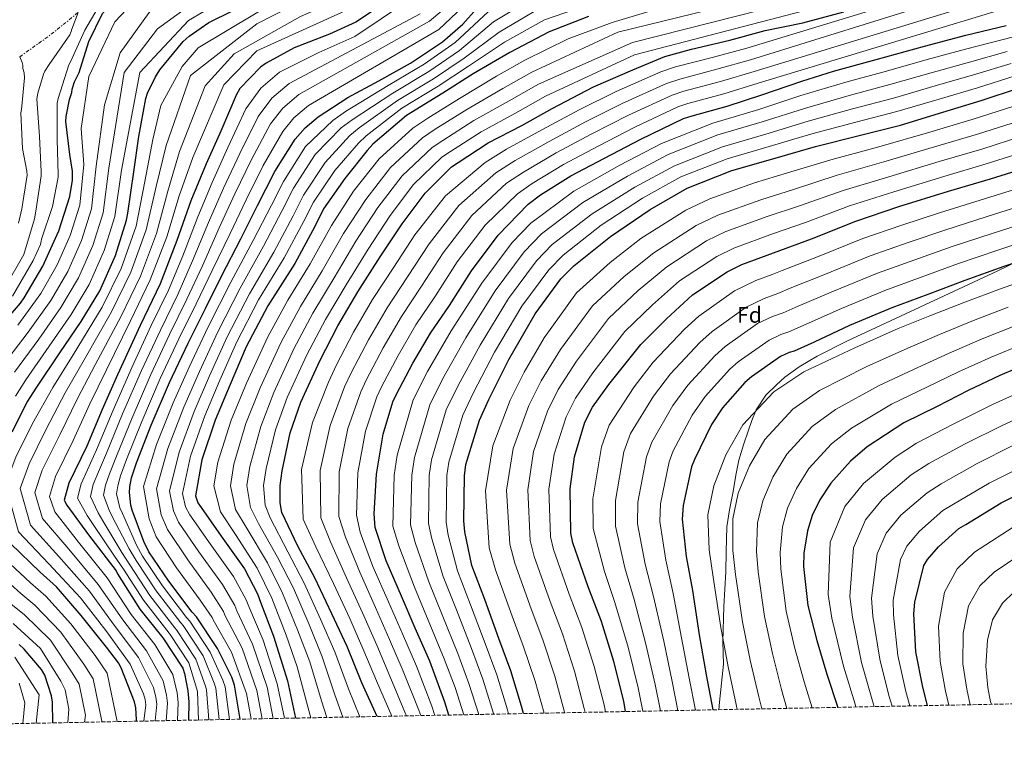
# Model space of a CAD drawing. Units: metres. Extents: x 634376 to 637825, y 4748252 to 4750633.
# Drawn here: x 635754 to 636197, y 4748265 to 4748596 of the extents above; entities that cross this region are included whole.
import ezdxf
from ezdxf.enums import TextEntityAlignment as Align

# ---------------------------------------------------------------- set-up
doc = ezdxf.new("R2010")
doc.units = ezdxf.units.M
doc.header["$MEASUREMENT"] = 0
doc.linetypes.add('DGN Style 3', pattern=[2.435890702152634, 1.739921930109024, -0.6959687720436097])
doc.linetypes.add('DGN Style 7', pattern=[3.4798438602180486, 1.565929737098122, -0.6959687720436097, 0.5219765790327072, -0.6959687720436097])
for name, color, linetype, lineweight in [('Curva de nivel directora', 30, 'Continuous', 30), ('Curva de nivel intermedia', 30, 'Continuous', 0), ('Escarpado', 30, 'DGN Style 7', 0), ('Etiqueta de zona arbolada', 92, 'Continuous', 0), ('Límite de Concejo', 7, 'Continuous', 0), ('Zona arbolada', 92, 'DGN Style 3', 0)]:
    doc.layers.add(name, color=color, linetype=linetype, lineweight=lineweight)
doc.styles.add('Style-Arial', font='arial.ttf')

msp = doc.modelspace()

# ---------------------------------------------------------------- linework, layer by layer
at = {"layer": 'Curva de nivel directora', "color": 30, "linetype": 'Continuous', "lineweight": 30, "flags": 128}
for points, elevation in [([(635742.6199999999, 4748455.220000001), (635753.9500000001, 4748468.000000001), (635755.4700000001, 4748470.520000001), (635763.9799999993, 4748484.730000001), (635771.1799999988, 4748500.560000001), (635776.0499999992, 4748516.030000002), (635777.2899999998, 4748523.36), (635777.2599999985, 4748527.420000001), (635776.1699999999, 4748534.92), (635774.3499999982, 4748549.84), (635774.4499999988, 4748552.100000001), (635775.9100000006, 4748559.810000001), (635776.959999999, 4748562.920000001), (635777.2199999982, 4748564.430000002), (635778.2599999999, 4748567.699999999), (635780.2600000004, 4748571.960000002), (635784.7199999995, 4748585.84), (635790.8700000007, 4748598.490000002), (635792.1799999983, 4748600.02), (635793.2899999992, 4748600.960000001), (635806.1399999993, 4748610.310000001), (635808.3399999987, 4748612.4), (635811.7699999998, 4748616.779999999), (635813.0799999996, 4748620.36)], 950.0000000000002), ([(635852.7400000005, 4748280.789999999), (635850.1999999991, 4748296.070000002), (635848.980000001, 4748299.650000002), (635842.5599999992, 4748312.58), (635833.0899999988, 4748326.850000001), (635831.2299999992, 4748328.91), (635820.7199999993, 4748342.940000001), (635811.649999999, 4748356.170000001), (635809.3499999989, 4748360.779999999), (635804.0999999985, 4748374.939999999), (635803.6000000001, 4748377.109999999), (635802.9999999988, 4748382.810000001), (635803.1599999998, 4748385.449999999), (635803.8799999994, 4748389.380000001), (635806.1199999992, 4748396.2), (635812.7599999999, 4748413.150000002), (635820.9200000005, 4748432.390000001), (635829.3400000005, 4748449.99), (635837.139999999, 4748465.680000002), (635844.5899999988, 4748480.470000002), (635853.04, 4748497.01), (635860.6299999985, 4748512.020000001), (635868.4499999994, 4748527.27), (635877.4799999995, 4748541.869999999), (635882.0100000004, 4748546.95), (635887.8300000007, 4748551.99), (635901.2199999995, 4748560.609999999), (635915.2499999995, 4748568.190000001), (635929.4199999984, 4748576.07), (635943.8399999999, 4748585.690000001), (635953.0399999998, 4748593.680000001), (635965.329999999, 4748607.53)], 875.0000000000002), ([(635750.0899999999, 4748410.119999999), (635756.82, 4748423.53), (635761.3099999982, 4748430.190000001), (635771.5299999998, 4748445.650000001), (635781.2399999994, 4748459.82), (635789.6199999991, 4748473.570000002), (635796.6599999998, 4748489.550000001), (635801.6699999989, 4748505.480000001), (635802.1899999997, 4748508.570000002), (635804.9500000002, 4748527.15), (635807.1799999987, 4748543.01), (635810.3499999981, 4748560.170000001), (635811.1199999992, 4748562.520000001), (635814.6199999995, 4748569.980000001), (635816.5700000008, 4748573.039999999), (635827.1499999999, 4748585.800000002), (635829.8700000001, 4748588.27), (635838.67, 4748594.369999999), (635841.0499999983, 4748595.560000001), (635858.2799999993, 4748604.050000003)], 925.0000000000002), ([(635912.3399999995, 4748599.480000001), (635904.8000000003, 4748594.480000001), (635893.0499999998, 4748589.140000002), (635877.0999999995, 4748582.940000001), (635864.4899999986, 4748576.140000002), (635861.9000000004, 4748574.270000001), (635852.5899999986, 4748564.710000001), (635851.0099999983, 4748561.730000001), (635844.1299999984, 4748545.53), (635837.4299999995, 4748530.840000001), (635830.5599999987, 4748514.190000001), (635824.3200000002, 4748496.280000002), (635816.7000000004, 4748476.820000002), (635807.6999999994, 4748458.080000003), (635797.5799999986, 4748435.780000002), (635790.6799999987, 4748420.26), (635783.7299999993, 4748403.680000001), (635775.6499999993, 4748387.080000001), (635773.5999999995, 4748379.350000001), (635774.7799999998, 4748377.199999999), (635784.5299999996, 4748363.75), (635796.899999999, 4748347.520000001), (635797.5400000005, 4748346.26), (635807.5699999997, 4748330.340000001), (635817.979999999, 4748317.439999999), (635826.9100000008, 4748303.750000001), (635827.7200000001, 4748301.359999999), (635829.28, 4748293.580000001), (635829.6299999988, 4748288.619999999), (635829.5700000006, 4748280.330000001)], 900.0000000000002), ([(635914.3800000001, 4748282.01), (635907.5800000007, 4748297.230000001), (635900.9899999992, 4748313.470000002), (635894.0699999991, 4748328.26), (635886.4400000004, 4748344.390000002), (635878.7699999993, 4748358.640000001), (635871.4600000002, 4748373.880000004), (635870.8299999998, 4748378.150000001), (635870.7699999996, 4748386.050000001), (635871.6599999992, 4748392.610000002), (635875.2899999992, 4748409.710000002), (635880.1199999994, 4748423.520000001), (635888.6799999999, 4748442.170000002), (635896.7800000003, 4748457.800000002), (635905.7900000003, 4748473.230000001), (635915.8399999997, 4748488.910000001), (635925.7699999984, 4748503.830000001), (635936.03, 4748517.560000001), (635947.91, 4748529.380000002), (635950.8699999994, 4748531.410000001), (635964.4900000007, 4748540.180000001), (635979.6399999985, 4748548.020000001), (635993.2799999998, 4748555.740000002), (636011.7699999993, 4748565.460000002), (636029.4800000008, 4748573.140000002), (636043.92, 4748579.15), (636056.0199999991, 4748582.390000002), (636073.2199999989, 4748586.440000001), (636089.14, 4748590.76), (636106.1299999997, 4748594.199999999), (636124.5799999988, 4748599.26)], 825.0000000000001), ([(636009.5299999996, 4748597.15), (635991.8699999994, 4748590.230000002), (635974.1299999988, 4748580.9), (635957.6800000002, 4748571.300000003), (635944.0599999989, 4748562.529999999), (635927.6900000006, 4748552.480000002), (635912.5199999983, 4748539.680000002), (635909.959999999, 4748536.76), (635899.8200000002, 4748524.230000001), (635890.3200000006, 4748510.449999999), (635886.38, 4748502.52), (635877.3299999997, 4748485.970000003), (635865.2499999986, 4748466.930000001), (635855.4899999998, 4748448.400000001), (635848.25, 4748431.440000001), (635841.5899999992, 4748415.390000002), (635835.5000000006, 4748397.480000001), (635832.6799999998, 4748381.390000001), (635833.7399999994, 4748378.180000001), (635835.1499999998, 4748376.03), (635844.2699999993, 4748363.250000002), (635854.73, 4748348.550000001), (635860.5900000005, 4748337.189999999), (635861.9599999984, 4748333.460000001), (635867.7699999999, 4748318.11), (635874.0799999998, 4748298.109999999), (635877.75, 4748281.29)], 850.0000000000002), ([(635946.739999999, 4748282.650000001), (635944.9699999986, 4748288.410000001), (635938.1, 4748306.890000002), (635931.5499999986, 4748321.770000001), (635925.3899999984, 4748336.130000004), (635918.4399999992, 4748352.130000002), (635913.5399999997, 4748367.130000002), (635913.0799999993, 4748373.210000002), (635914.199999999, 4748391.140000002), (635917.1299999994, 4748409.12), (635921.5700000006, 4748423.680000001), (635923.2200000002, 4748427.03), (635930.5299999993, 4748441.060000001), (635938.3899999983, 4748454.580000001), (635946.949999999, 4748467.060000001), (635956.8599999998, 4748482.580000001), (635968.9299999997, 4748498.690000001), (635982.419999999, 4748512.650000001), (635988.0299999993, 4748516.86), (636001.579999999, 4748525.330000001), (636016.7999999984, 4748533.32), (636033.209999999, 4748541.940000001), (636052.3099999987, 4748551.15), (636056.1799999999, 4748552.450000001), (636071.9499999993, 4748556.77), (636087.6200000001, 4748561.83), (636105.5899999987, 4748567.940000001), (636119.9199999984, 4748572.440000001), (636139.0499999993, 4748577.740000002), (636160.7799999998, 4748583.79), (636179.3899999999, 4748588.630000002), (636197.5599999997, 4748593.000000002)], 800.0000000000001), ([(635980.2899999989, 4748283.320000002), (635979.3899999983, 4748286.730000001), (635974.5499999991, 4748302.630000002), (635969.2099999991, 4748317.090000001), (635962.8999999993, 4748334.61), (635957.0900000001, 4748349.960000001), (635953.8400000001, 4748365.150000001), (635953.4899999991, 4748370.030000002), (635953.7199999993, 4748390.350000001), (635954.4199999989, 4748395.480000001), (635960.5299999999, 4748415.420000001), (635964.7299999997, 4748424.630000002), (635973.7499999988, 4748442.770000001), (635985.5599999995, 4748463.310000001), (635997.2000000003, 4748478.949999999), (636002.9899999994, 4748484.820000002), (636019.4299999991, 4748498.030000002), (636037.3299999986, 4748510.290000001), (636054.0099999997, 4748519.820000002), (636074.0500000003, 4748527.710000002), (636092.5699999988, 4748533), (636111.76, 4748538.53), (636131.4199999984, 4748543.470000003), (636149.9599999993, 4748548.230000001), (636169.1500000005, 4748553.990000002), (636186.3899999983, 4748559.240000002), (636203.5399999988, 4748565.02)], 775.0000000000001), ([(636026.3099999991, 4748284.230000001), (636025.4500000008, 4748288.890000002), (636021.0099999994, 4748306.750000001), (636015.4299999982, 4748324.740000002), (636009.3899999987, 4748340.390000001), (636002.4899999987, 4748360.149999999), (636001.6999999997, 4748364.560000001), (636001.2699999984, 4748384.49), (636003.2300000008, 4748398.830000001), (636007.88, 4748414.450000001), (636011.3899999993, 4748421.310000001), (636018.7299999995, 4748431.430000002), (636033.1599999999, 4748449.480000001), (636044.6799999999, 4748460.980000001), (636056.4399999992, 4748471.810000002), (636071.9699999993, 4748482.220000002), (636078.6599999992, 4748485.470000002), (636095.6499999989, 4748491.770000001), (636109.9699999996, 4748496.949999999), (636129.8499999995, 4748504.980000001), (636149.3200000002, 4748511.5), (636171.6299999993, 4748518.539999999), (636190.5199999989, 4748524.060000001), (636209.3300000001, 4748529.890000002)], 750.0000000000002), ([(636211.7199999995, 4748489.550000001), (636196.5699999996, 4748484.500000001), (636178.980000001, 4748478.250000002), (636162.2899999986, 4748472.029999999), (636146.1900000008, 4748465.980000001), (636127.1400000004, 4748457.970000002), (636111.2300000002, 4748450.570000002), (636102.150000001, 4748446.500000001), (636099.8399999999, 4748445.84), (636096.04, 4748444.090000002), (636082.8899999983, 4748434.869999999), (636080.0199999983, 4748432.390000001), (636069.9299999987, 4748420.930000001), (636065, 4748413.430000001), (636057.349999999, 4748397.730000001), (636056.0100000001, 4748394.390000002), (636052.1700000003, 4748376.910000001), (636051.7199999986, 4748370.880000001), (636053.5, 4748354.080000001), (636056.379999999, 4748338.650000001), (636059.4500000001, 4748318.789999999), (636062.6199999995, 4748300.750000002), (636065.6199999992, 4748285.010000002)], 725.0000000000001), ([(636208.8799999986, 4748441.480000001), (636194.739999999, 4748435.550000001), (636180.4699999995, 4748428.720000003), (636166.5099999986, 4748421.59), (636151.5799999997, 4748414.130000001), (636135.0799999996, 4748403.330000001), (636127.5699999996, 4748396.970000002), (636118.6399999999, 4748387.040000001), (636113.7200000002, 4748379.610000002), (636110.2899999993, 4748372.449999999), (636108.2100000005, 4748365.560000001), (636106.579999999, 4748355.510000002), (636106.36, 4748349.480000001), (636108.3899999994, 4748331.930000001), (636112.3199999988, 4748316.230000001), (636116.8499999995, 4748301), (636121.8000000005, 4748286.12)], 700.0000000000002), ([(636162.1599999989, 4748286.92), (636160.1099999992, 4748295.190000001), (636156.9199999997, 4748311.130000002), (636156.03, 4748328.180000001), (636156.4999999994, 4748333.539999999), (636160.5899999999, 4748350.039999999), (636162.2500000005, 4748352.640000002), (636167.0699999996, 4748358.33), (636176.339999999, 4748366.62), (636179.4500000002, 4748368.5), (636195.2999999999, 4748378.16), (636209.8699999988, 4748385.380000004)], 675.0000000000001), ([(635806.079999999, 4748279.87), (635806.1300000004, 4748280.65), (635805.7699999983, 4748285.980000001), (635805.1799999981, 4748288.600000001), (635799.1499999998, 4748303.940000001), (635797.9599999984, 4748306.090000002), (635792.5899999996, 4748313.250000001), (635781.17, 4748327.41), (635770.1500000006, 4748340.37), (635762.7599999988, 4748347.02), (635749.4199999992, 4748359.850000001)], 925.0000000000002), ([(635768.4299999995, 4748279.119999999), (635768.2499999985, 4748288.410000001), (635767.7999999991, 4748291.260000001), (635764.8499999987, 4748300.66), (635763.3600000001, 4748303.100000001), (635755.5199999991, 4748312.310000002), (635753.2900000006, 4748314.359999999)], 950.0000000000002)]:
    msp.add_lwpolyline(points, dxfattribs=dict(at, elevation=elevation))
at = {"layer": 'Curva de nivel intermedia', "color": 30, "linetype": 'Continuous', "lineweight": 0, "flags": 128}
for points, elevation in [([(635925.2300000018, 4748647.539999997), (635900.9600000001, 4748606.439999999), (635879.9500000017, 4748597.109999999), (635850.0700000017, 4748580.289999999), (635837.0000000005, 4748565.819999999), (635825.4400000002, 4748536.310000001), (635820.1800000007, 4748518.470000001), (635815.1100000013, 4748499.48), (635807.9500000019, 4748480.25), (635799.1800000012, 4748462.17), (635787.5700000017, 4748440.32), (635779.5700000019, 4748425.2), (635771.5499999998, 4748408.789999999), (635763.6999999998, 4748392.890000001), (635760.4000000008, 4748382.869999997), (635763.8699999999, 4748371.199999998), (635775.6, 4748357.279999999), (635788.9300000007, 4748341.439999999), (635799.9500000001, 4748325.529999998), (635810.650000002, 4748311.519999999), (635818.0999999996, 4748298), (635819.6100000007, 4748291.65), (635819.9999999995, 4748287.939999999), (635819.480000001, 4748280.13)], 910), ([(635933.8000000016, 4748649.599999999), (635920.1, 4748619.989999999), (635904.6900000006, 4748601.770000001), (635860.3400000001, 4748581.699999998), (635845.4100000013, 4748566.289999999), (635831.4400000015, 4748533.57), (635825.3700000007, 4748516.33), (635819.7200000002, 4748497.880000001), (635812.3200000017, 4748478.539999999), (635803.4400000013, 4748460.130000001), (635792.5800000007, 4748438.05), (635785.1300000009, 4748422.73), (635777.6400000007, 4748406.239999998), (635769.6800000012, 4748389.980000001), (635767.0000000012, 4748381.109999998), (635769.3300000003, 4748374.199999999), (635780.0600000013, 4748360.519999998), (635792.9200000004, 4748344.480000001), (635803.7600000009, 4748327.929999999), (635814.3200000002, 4748314.480000001), (635822.5000000007, 4748300.880000001), (635824.4499999998, 4748292.619999997), (635824.8200000009, 4748288.279999999), (635824.5199999991, 4748280.230000001)], 905), ([(635905.1700000011, 4748641.970000001), (635884.6200000009, 4748613.449999999), (635833.7999999997, 4748582.999999999), (635826.6700000016, 4748574.65), (635817.0700000015, 4748557.029999998), (635813.4500000007, 4748541.769999999), (635809.8099999994, 4748522.759999999), (635805.9000000001, 4748502.689999999), (635799.2000000012, 4748483.679999999), (635790.6699999997, 4748466.26), (635777.5500000013, 4748444.869999999), (635768.4600000008, 4748430.140000001), (635759.3600000015, 4748413.900000001), (635751.7500000006, 4748398.699999999), (635747.1999999997, 4748386.380000002), (635752.9599999998, 4748365.199999998), (635766.6600000014, 4748350.8), (635780.9600000001, 4748335.369999998), (635792.3200000013, 4748320.720000001), (635803.3200000006, 4748305.609999998), (635809.2800000019, 4748292.249999999), (635809.9500000002, 4748289.720000001), (635810.3700000005, 4748287.26), (635809.4100000015, 4748279.939999999)], 920.0000000000008), ([(635916.0300000019, 4748645.230000001), (635898.1600000017, 4748617.650000001), (635890.2200000001, 4748609.249999999), (635860.3400000001, 4748593.84), (635830.4700000014, 4748570.489999998), (635819.4500000019, 4748539.04), (635815.0000000017, 4748520.609999998), (635810.5100000012, 4748501.09), (635803.5800000001, 4748481.970000001), (635794.9299999998, 4748464.220000001), (635782.5600000003, 4748442.599999999), (635774.0199999998, 4748427.67), (635765.4500000001, 4748411.34), (635757.7300000018, 4748395.789999999), (635753.8000000003, 4748384.619999998), (635758.4200000004, 4748368.199999998), (635771.1299999997, 4748354.039999999), (635784.9500000019, 4748338.41), (635796.1300000001, 4748323.13), (635806.9900000008, 4748308.559999999), (635813.6900000019, 4748295.13), (635814.7800000005, 4748290.689999999), (635815.1900000017, 4748287.600000001), (635814.4400000006, 4748280.029999999)], 915), ([(635751.5700000017, 4748426.159999998), (635756.2600000012, 4748433.600000001), (635766.8100000012, 4748448.759999999), (635776.6799999997, 4748462.949999999), (635784.8100000012, 4748476.499999999), (635791.5700000003, 4748491.789999999), (635796.4000000006, 4748507.13), (635799.2999999997, 4748527.989999999), (635807.5899999999, 4748571.890000001), (635829.5300000004, 4748595.239999999), (635859.4100000003, 4748612.98), (635875.4600000011, 4748631.149999999)], 930), ([(635746.1700000016, 4748440.41), (635757.380000001, 4748454.999999999), (635767.5600000002, 4748469.210000001), (635775.1900000009, 4748482.36), (635781.4100000014, 4748496.27), (635785.8700000006, 4748510.449999999), (635787.9900000019, 4748529.67), (635791.7200000001, 4748557.410000001), (635798.7200000007, 4748580.76), (635811.800000001, 4748598.970000001), (635845.2300000003, 4748627.01)], 940), ([(635751.2200000009, 4748437.010000001), (635762.0900000005, 4748451.880000001), (635772.1199999999, 4748466.079999999), (635780.000000001, 4748479.430000001), (635786.4900000021, 4748494.03), (635791.13, 4748508.789999999), (635793.6500000014, 4748528.829999999), (635800.5900000016, 4748571.890000001), (635815.5300000014, 4748591.499999999), (635841.6699999997, 4748610.65), (635860.120000001, 4748628.109999999)], 935), ([(635843.3000000013, 4748280.609999998), (635841.8600000018, 4748294.689999999), (635841.1199999999, 4748296.970000001), (635836.0900000007, 4748309.359999999), (635827.1600000011, 4748322.92), (635826.01, 4748324.199999998), (635814.9900000006, 4748338.640000001), (635805.9699999995, 4748352.279999999), (635802.8200000002, 4748357.519999999), (635795.3700000001, 4748371.699999998), (635793.7600000009, 4748374.81), (635791.280000002, 4748381.58), (635792.1600000004, 4748386.109999998), (635793.9300000007, 4748391.220000001), (635797.1400000004, 4748399.140000001), (635804.1600000011, 4748416.519999999), (635812.570000002, 4748435.929999999), (635821.0400000013, 4748453.96), (635828.8100000008, 4748469.82), (635835.7500000009, 4748484.92), (635843.3799999997, 4748501.949999999), (635850.3900000014, 4748517.2), (635857.8600000013, 4748532.689999999), (635866.4199999998, 4748548.710000001), (635872.0200000012, 4748555.869999998), (635879.1500000014, 4748562), (635938.0700000008, 4748595), (635976.8199999998, 4748627.689999999)], 885), ([(635750.2599999999, 4748471.269999999), (635759.6600000008, 4748487.32), (635762.9600000001, 4748494.42), (635763.15, 4748495.930000001), (635763.4200000004, 4748496.909999999), (635768.2400000017, 4748511.560000001), (635770.8400000012, 4748524.789999999), (635770.8800000015, 4748525.92), (635770.3300000017, 4748541.699999999), (635770.4400000012, 4748558.03), (635770.8300000001, 4748560.220000001), (635775.7100000017, 4748575.319999999), (635776.4300000014, 4748576.689999999), (635782.8399999997, 4748590.920000001), (635791.4200000007, 4748605.59), (635800.0199999993, 4748619.050000001), (635802.1200000005, 4748622.269999999)], 955), ([(635847.9999999999, 4748280.7), (635846.0300000005, 4748295.380000001), (635845.0500000014, 4748298.310000001), (635839.3300000017, 4748310.970000001), (635830.1300000016, 4748324.890000001), (635828.6200000007, 4748326.560000001), (635817.8499999995, 4748340.789999999), (635808.8100000003, 4748354.230000001), (635806.0900000001, 4748359.15), (635799.74, 4748373.319999999), (635798.6800000004, 4748375.960000001), (635797.1400000004, 4748382.199999999), (635797.6600000013, 4748385.769999999), (635798.9100000006, 4748390.3), (635801.6300000009, 4748397.67), (635808.4600000017, 4748414.830000001), (635816.7400000007, 4748434.16), (635825.1900000019, 4748451.970000001), (635832.9800000016, 4748467.749999999), (635840.1699999999, 4748482.689999999), (635848.2099999998, 4748499.48), (635855.5099999999, 4748514.609999999), (635863.150000002, 4748529.980000001), (635871.9500000019, 4748545.289999999), (635877.0100000001, 4748551.409999999), (635883.49, 4748556.999999999), (635942.2700000008, 4748591.27), (635972.1500000006, 4748619.75)], 880), ([(635927.6100000001, 4748282.279999998), (635927.3300000008, 4748282.970000001), (635920.1700000014, 4748300.230000001), (635914.2800000019, 4748314.17), (635907.9000000004, 4748328.630000001), (635900.6900000018, 4748344.42), (635893.4700000001, 4748360.569999999), (635889.1600000006, 4748371.42), (635888.8299999997, 4748392.73), (635893.2599999999, 4748413.009999999), (635899.7900000011, 4748430.329999999), (635902.9400000004, 4748436.98), (635910.5100000009, 4748451.499999999), (635918.9100000008, 4748465.9), (635928.1500000011, 4748479.949999998), (635937.8099999994, 4748494.74), (635951.1900000013, 4748511.999999999), (635967.8600000013, 4748526.720000001), (635976.5200000004, 4748532.210000001), (635991.8600000005, 4748540.890000001), (636008.2100000008, 4748549.679999999), (636024.7800000003, 4748557.970000001), (636044.7100000012, 4748566.880000001), (636050.6400000012, 4748568.96), (636067.4200000007, 4748573.33), (636082.5300000005, 4748577.560000001), (636227.2600000007, 4748622.779999998)], 815), ([(635934.0800000011, 4748282.4), (635933.2100000015, 4748284.789999999), (635926.1500000006, 4748302.449999998), (635920.0400000019, 4748316.699999999), (635913.7300000018, 4748331.13), (635906.6100000006, 4748346.990000002), (635900.1599999999, 4748362.76), (635897.1400000001, 4748372.009999999), (635897.2899999999, 4748392.199999999), (635901.2199999995, 4748411.710000001), (635907.050000001, 4748428.11), (635909.7000000018, 4748433.67), (635917.1800000007, 4748448.019999999), (635925.4000000019, 4748462.119999998), (635934.4100000019, 4748475.65), (635944.1600000017, 4748490.689999999), (635957.1000000011, 4748507.56), (635972.7100000017, 4748522.03), (635980.3600000005, 4748527.090000001), (635995.0999999992, 4748535.699999998), (636011.0800000008, 4748544.220000001), (636027.5899999999, 4748552.63), (636047.2500000005, 4748561.640000001), (636052.4900000021, 4748563.460000001), (636068.9299999995, 4748567.810000001), (636084.2300000016, 4748572.319999999), (636248.7400000008, 4748622.779999998)], 810.0000000000002), ([(635940.4600000002, 4748282.529999998), (635939.0900000001, 4748286.599999999), (635932.1200000008, 4748304.67), (635925.7900000007, 4748319.239999998), (635919.5600000012, 4748333.630000001), (635912.5200000005, 4748349.560000001), (635906.85, 4748364.939999999), (635905.1100000008, 4748372.609999998), (635905.7500000001, 4748391.67), (635909.1699999999, 4748410.419999998), (635914.3100000008, 4748425.890000001), (635916.4600000011, 4748430.350000001), (635923.8600000017, 4748444.539999999), (635931.9000000017, 4748458.350000001), (635940.6800000014, 4748471.359999998), (635950.5099999995, 4748486.640000001), (635963.0199999999, 4748503.13), (635977.5700000009, 4748517.339999998), (635984.1900000017, 4748521.970000001), (635998.3400000002, 4748530.52), (636013.9400000018, 4748538.77), (636030.4000000017, 4748547.279999998), (636049.7800000008, 4748556.4), (636054.3400000005, 4748557.960000001), (636070.4400000004, 4748562.289999999), (636085.9200000013, 4748567.08), (636266.4800000016, 4748621.84)], 805), ([(635752.6600000003, 4748458.109999998), (635762.9900000013, 4748472.34), (635770.3800000009, 4748485.289999999), (635776.3200000019, 4748498.509999999), (635780.6000000001, 4748512.099999999), (635782.3400000012, 4748530.510000001), (635781.140000001, 4748546.669999998), (635784.7199999995, 4748570.02), (635796.3899999994, 4748594.77), (635819.6799999999, 4748619.380000001)], 945), ([(635884.6499999999, 4748281.429999999), (635883.2999999999, 4748286.38), (635878.4699999997, 4748304.33), (635873.5000000009, 4748318.640000001), (635867.0200000011, 4748335.210000001), (635860.4500000019, 4748348.789999999), (635850.74, 4748363.929999999), (635843.9299999995, 4748374.140000001), (635840.9200000009, 4748385.850000001), (635842.7300000014, 4748396.520000001), (635848.7700000008, 4748415.329999999), (635855.5900000003, 4748432.12), (635865.1799999994, 4748452.949999999), (635874.3100000002, 4748469.449999999), (635884.3100000003, 4748485.769999999), (635893.8700000001, 4748503.009999999), (635903.8200000012, 4748518.429999999), (635915.2899999998, 4748533.05), (635930.5400000005, 4748546.850000001), (635937.2200000014, 4748551.269999999), (635951.5500000013, 4748560.259999998), (635968.1600000008, 4748570.199999998), (635980.9900000007, 4748577.46), (636000.4000000011, 4748587.060000001), (636020.2400000005, 4748594.45), (636092.8200000013, 4748616.24)], 845), ([(635921.030000002, 4748282.15), (635914.2000000014, 4748298.009999999), (635908.5199999994, 4748311.63), (635902.070000001, 4748326.13), (635894.7700000008, 4748341.84), (635886.78, 4748358.390000001), (635881.1900000023, 4748370.82), (635880.3700000019, 4748393.259999999), (635885.3000000004, 4748414.300000001), (635892.5400000003, 4748432.539999999), (635896.1800000013, 4748440.300000001), (635903.8400000012, 4748454.98), (635912.4199999999, 4748469.67), (635921.8800000015, 4748484.249999999), (635931.4600000014, 4748498.789999999), (635945.2700000004, 4748516.429999999), (635962.9999999999, 4748531.409999999), (635972.6900000017, 4748537.320000002), (635988.6100000005, 4748546.069999999), (636005.3499999997, 4748555.130000001), (636021.9700000006, 4748563.32), (636042.1800000012, 4748572.13), (636048.7900000005, 4748574.460000001), (636065.9099999998, 4748578.84), (636080.8400000008, 4748582.809999999), (636199.2600000007, 4748619.039999999)], 820), ([(635834.0499999999, 4748280.42), (635833.5200000004, 4748293.3), (635833.2499999999, 4748294.29), (635829.630000001, 4748306.149999999), (635821.2300000011, 4748318.99), (635820.7900000009, 4748319.489999999), (635809.2599999995, 4748334.349999999), (635800.2899999998, 4748348.390000001), (635796.2799999998, 4748354.250000001), (635786.6500000008, 4748368.46), (635783.9300000005, 4748372.51), (635779.5600000008, 4748380.359999999), (635781.1600000011, 4748386.759999999), (635783.9900000008, 4748393.060000001), (635788.1600000017, 4748402.079999999), (635795.5600000002, 4748419.890000002), (635804.2300000006, 4748439.469999999), (635812.7300000008, 4748457.939999999), (635820.4800000002, 4748473.96), (635826.9100000008, 4748489.369999999), (635833.7100000002, 4748506.890000002), (635840.140000001, 4748522.390000001), (635847.28, 4748538.119999999), (635855.3700000013, 4748555.539999997), (635862.020000001, 4748564.789999999), (635870.4700000001, 4748572.02), (635888.1700000004, 4748580.9), (635904.4699999993, 4748588.12), (635939.4700000001, 4748611.810000001)], 895.0000000000006), ([(635985.6300000009, 4748606.16), (635966.8900000012, 4748594.67), (635951.54, 4748581.819999998), (635937.7500000012, 4748572.310000001), (635921.4700000001, 4748562.599999999), (635903.2700000014, 4748550.640000001), (635898.3099999991, 4748546.939999999), (635886.560000001, 4748534.970000001), (635876.8, 4748519.769999998), (635871.7400000019, 4748509.800000002), (635863.2900000006, 4748493.65), (635852.7500000016, 4748474.850000001), (635842.6799999999, 4748455.140000001), (635834.4000000008, 4748437.34), (635827.3600000001, 4748421.3), (635820.2099999997, 4748402.680000001), (635815.0800000001, 4748384.470000001), (635817.2600000015, 4748372.730000001), (635820.050000001, 4748366.119999999), (635829.1799999995, 4748352.469999999), (635839.7699999998, 4748337.909999999), (635845.2300000003, 4748329.270000001), (635845.9299999999, 4748327.550000002), (635853.6500000004, 4748312.770000001), (635860.2700000008, 4748293.76), (635862.7000000004, 4748280.99)], 865), ([(635891.730000001, 4748281.569999999), (635889.3700000007, 4748289.089999998), (635884.1000000001, 4748306.61), (635878.6500000008, 4748321.039999999), (635871.8800000004, 4748337.5), (635865.0300000019, 4748351.249999999), (635855.9200000013, 4748366.42), (635850.6600000019, 4748375.140000001), (635848.3799999997, 4748385.9), (635849.9700000011, 4748395.539999999), (635855.4000000004, 4748413.92), (635861.7200000016, 4748429.970000001), (635871.0500000011, 4748450.249999999), (635879.9299999992, 4748466.539999999), (635889.6800000013, 4748482.640000001), (635899.3600000021, 4748499.48), (635909.3100000008, 4748514.779999999), (635920.4700000011, 4748529.180000001), (635934.8800000012, 4748542.48), (635940.6300000001, 4748546.310000001), (635954.7899999999, 4748555.24), (635971.0300000008, 4748564.65), (635984.0599999997, 4748572.029999998), (636022.7999999998, 4748590.100000001), (636090.9500000004, 4748606.909999999)], 840), ([(636008.0499999998, 4748601.859999999), (635989.7900000006, 4748595.539999999), (635971.7200000014, 4748585.489999999), (635955.6300000004, 4748574.81), (635941.9600000001, 4748565.789999999), (635925.6200000008, 4748555.849999999), (635909.4300000014, 4748543.329999999), (635906.0800000009, 4748540.15), (635895.4000000012, 4748527.810000001), (635885.8100000002, 4748513.560000001), (635881.5000000006, 4748504.949999999), (635872.6500000015, 4748488.529999999), (635861.0800000001, 4748469.57), (635851.2200000007, 4748450.649999999), (635843.6299999999, 4748433.409999999), (635836.8500000006, 4748417.359999998), (635830.4000000021, 4748399.220000001), (635826.8100000002, 4748382.409999999), (635828.2400000007, 4748376.359999998), (635830.1100000015, 4748372.730000001), (635839.24, 4748359.66), (635849.7499999999, 4748344.999999999), (635855.4699999997, 4748334.55), (635856.6200000008, 4748331.49), (635863.0600000003, 4748316.329999999), (635869.4700000009, 4748296.659999999), (635872.7099999996, 4748281.189999999)], 855), ([(635899.04, 4748281.71), (635895.4400000015, 4748291.810000001), (635889.7300000006, 4748308.900000001), (635883.7900000017, 4748323.45), (635876.7300000007, 4748339.8), (635869.6100000017, 4748353.71), (635861.1000000001, 4748368.9), (635857.3800000009, 4748376.150000001), (635855.8400000008, 4748385.949999998), (635857.2000000019, 4748394.56), (635862.0299999999, 4748412.52), (635867.8600000015, 4748427.819999999), (635876.9299999997, 4748447.560000001), (635885.5400000019, 4748463.630000002), (635895.0500000003, 4748479.499999999), (635904.8499999993, 4748495.960000001), (635914.8000000003, 4748511.130000001), (635925.6600000011, 4748525.309999999), (635939.230000001, 4748538.11), (635944.0499999999, 4748541.34), (635958.0199999998, 4748550.220000001), (635973.9000000008, 4748559.109999999), (635987.1300000009, 4748566.600000001), (636029.3300000011, 4748585.429999999), (636099.3600000015, 4748603.17)], 835.0000000000002), ([(635746.5700000017, 4748474.539999999), (635755.3300000014, 4748489.91), (635760.2599999999, 4748506.009999998), (635760.7699999996, 4748509.41), (635763.15, 4748525.42), (635763.1700000003, 4748527.380000001), (635762.4700000006, 4748543.079999999), (635761.2800000014, 4748559.979999999), (635761.6700000003, 4748562.55), (635764.2300000018, 4748571.109999998), (635764.88, 4748572.480000001), (635766.8300000014, 4748575.539999999), (635776.1200000008, 4748588.869999998), (635776.76, 4748590.390000001), (635776.9600000011, 4748591.37), (635779.9000000005, 4748598.970000001)], 960.0000000000002), ([(635838.6600000011, 4748280.51), (635837.6900000012, 4748293.999999999), (635837.1900000004, 4748295.630000001), (635832.8600000008, 4748307.759999999), (635824.1900000006, 4748320.949999998), (635823.4000000015, 4748321.850000001), (635812.1299999995, 4748336.499999999), (635803.1300000007, 4748350.33), (635799.5499999999, 4748355.88), (635791.0100000015, 4748370.08), (635788.8500000001, 4748373.659999998), (635785.4200000013, 4748380.970000001), (635786.6600000019, 4748386.429999998), (635788.9599999996, 4748392.139999999), (635792.6500000021, 4748400.609999998), (635799.8600000006, 4748418.199999999), (635808.4000000014, 4748437.699999999), (635816.8900000005, 4748455.949999999), (635824.6500000011, 4748471.890000001), (635831.3299999997, 4748487.15), (635838.5500000016, 4748504.42), (635845.2599999993, 4748519.789999999), (635852.5700000006, 4748535.400000001), (635860.89, 4748552.130000001), (635867.0200000011, 4748560.33), (635874.8100000008, 4748567.009999999), (635933.8700000009, 4748598.27)], 890), ([(635964.4800000017, 4748599.26), (635949.5000000015, 4748585.319999999), (635935.6500000001, 4748575.569999999), (635919.4000000004, 4748565.969999999), (635900.1800000002, 4748554.3), (635894.4300000012, 4748550.34), (635882.1300000009, 4748538.55), (635872.2900000017, 4748522.88), (635866.8600000001, 4748512.220000001), (635858.6100000001, 4748496.210000002), (635848.5899999999, 4748477.489999999), (635838.4100000008, 4748457.390000001), (635829.7899999997, 4748439.310000001), (635822.6200000015, 4748423.269999999), (635815.1100000013, 4748404.41), (635809.2199999993, 4748385.500000001), (635811.7600000007, 4748370.920000001), (635815.0199999996, 4748362.82), (635824.1500000004, 4748348.869999998), (635834.7899999998, 4748334.359999999), (635840.1100000017, 4748326.630000001), (635840.5900000001, 4748325.58), (635848.9400000008, 4748310.98), (635855.6700000009, 4748292.31), (635857.7200000006, 4748280.890000001)], 870), ([(635987.7099999997, 4748600.850000001), (635969.3000000007, 4748590.08), (635953.5899999996, 4748578.31), (635939.8600000012, 4748569.05), (635923.5399999999, 4748559.230000001), (635906.3500000014, 4748546.99), (635902.1900000017, 4748543.550000001), (635890.9800000022, 4748531.390000001), (635881.3100000008, 4748516.659999999), (635876.6200000012, 4748507.369999999), (635867.9700000011, 4748491.089999998), (635856.9200000003, 4748472.21), (635846.9500000014, 4748452.889999999), (635839.020000001, 4748435.380000001), (635832.1100000021, 4748419.33), (635825.3000000014, 4748400.949999998), (635820.9500000018, 4748383.439999999), (635822.7500000012, 4748374.550000001), (635825.0800000002, 4748369.42), (635834.2100000009, 4748356.060000001), (635844.7600000009, 4748341.460000001), (635850.3500000011, 4748331.91), (635851.280000001, 4748329.519999999), (635858.3600000021, 4748314.55), (635864.8700000008, 4748295.210000001), (635867.6900000017, 4748281.09)], 860.0000000000002), ([(635906.5800000017, 4748281.859999999), (635901.51, 4748294.52), (635895.360000001, 4748311.179999999), (635888.9300000004, 4748325.859999999), (635881.5800000011, 4748342.09), (635874.1900000017, 4748356.180000001), (635866.2800000012, 4748371.390000001), (635864.0999999997, 4748377.15), (635863.3100000008, 4748385.999999999), (635864.4300000005, 4748393.59), (635868.6600000019, 4748411.109999999), (635873.9900000005, 4748425.67), (635882.8000000014, 4748444.869999999), (635891.1600000011, 4748460.720000002), (635900.4200000014, 4748476.37), (635910.3500000001, 4748492.430000001), (635920.280000001, 4748507.479999999), (635930.8400000001, 4748521.429999999), (635943.5700000017, 4748533.749999999), (635947.4600000008, 4748536.369999999), (635961.2499999997, 4748545.2), (635976.7700000008, 4748553.56), (635990.2100000009, 4748561.17), (636030.2699999998, 4748579.82), (636105.8900000004, 4748599.430000001)], 830), ([(636212.4300000004, 4748590.970000001), (636196.2099999996, 4748586.789999997), (636179.3400000007, 4748582.369999999), (636162.0300000014, 4748577.710000001), (636143.7099999997, 4748572.529999999), (636125.3800000012, 4748567.519999999), (636105.1399999994, 4748561.480000001), (636086.2000000007, 4748555.289999999), (636065.6200000015, 4748549.109999999), (636042.4900000017, 4748539.989999999), (636023.6900000017, 4748530.180000001), (636002.9700000016, 4748518.51), (635983.5600000012, 4748504.01), (635975.1700000004, 4748495.34), (635961.5600000003, 4748477.109999999), (635947.8200000006, 4748455.660000001), (635937.1000000008, 4748437.24), (635930.6200000009, 4748424.59), (635923.4999999997, 4748399.679999999), (635922.0900000016, 4748390.710000001), (635921.5300000005, 4748367.74), (635924.1900000003, 4748358.810000001), (635931.1799999997, 4748340.149999999), (635937.36, 4748325.399999999), (635944.6600000003, 4748308.029999999), (635949.4900000005, 4748295), (635953.4400000023, 4748282.79)], 795.0000000000001), ([(636198.0400000003, 4748581.350000001), (636181.1, 4748576.59), (636163.8100000008, 4748571.779999998), (636145.2699999998, 4748566.460000001), (636126.8899999999, 4748561.51), (636106.8000000003, 4748555.739999998), (636087.7899999999, 4748549.720000001), (636067.7300000014, 4748543.760000001), (636045.3700000007, 4748534.949999999), (636027.1000000003, 4748525.210000001), (636007.0900000011, 4748513.390000001), (635988.4200000005, 4748499.210000001), (635980.6700000011, 4748491.24), (635967.5599999997, 4748473.660000001), (635954.3000000005, 4748452.429999999), (635944.0099999997, 4748434.09), (635938.1, 4748422.289999999), (635931.2300000011, 4748398.63), (635930.0000000017, 4748390.619999999), (635929.5200000012, 4748368.31), (635931.6, 4748360.390000001), (635937.6600000019, 4748342.599999999), (635943.7500000005, 4748327.71), (635950.7900000013, 4748310.3), (635955.750000001, 4748296.909999999), (635960.2100000002, 4748282.92)], 790.0000000000001), ([(635753.0100000012, 4748504.019999999), (635754.4200000016, 4748510.449999999), (635756.8899999993, 4748525.710000001), (635756.7700000008, 4748527.509999999), (635754.7800000014, 4748537.619999998), (635753.9900000002, 4748553.77), (635754.3300000001, 4748555.210000001), (635755.7000000002, 4748569.470000001), (635755.49, 4748571.720000001), (635754.92, 4748573.66), (635754.8799999999, 4748575.240000002), (635754.700000001, 4748576.359999998), (635753.530000002, 4748579.009999999)], 965), ([(636199.8799999999, 4748575.909999999), (636182.8600000012, 4748570.810000001), (636165.5899999999, 4748565.849999999), (636146.8400000011, 4748560.380000001), (636128.400000001, 4748555.49), (636108.4500000019, 4748550.01), (636089.3900000004, 4748544.140000001), (636069.8300000003, 4748538.409999999), (636048.2499999995, 4748529.9), (636030.5100000012, 4748520.239999999), (636011.2000000015, 4748508.270000001), (635993.280000002, 4748494.41), (635986.1800000009, 4748487.15), (635973.560000001, 4748470.21), (635960.7800000003, 4748449.21), (635950.9100000019, 4748430.939999999), (635945.570000002, 4748419.999999999), (635938.9600000004, 4748397.58), (635937.9099999999, 4748390.53), (635937.5099999999, 4748368.88), (635939.0099999995, 4748361.98), (635944.1300000004, 4748345.06), (635950.1299999997, 4748330.01), (635956.9300000012, 4748312.56), (635962.0200000008, 4748298.82), (635966.850000001, 4748283.42), (635966.9500000017, 4748283.050000001)], 785.0000000000001), ([(636201.7100000004, 4748570.46), (636184.6300000015, 4748565.02), (636167.3700000013, 4748559.92), (636148.4000000014, 4748554.3), (636129.9100000019, 4748549.480000001), (636110.1100000005, 4748544.270000001), (636090.9800000017, 4748538.57), (636071.9400000003, 4748533.060000001), (636051.1300000007, 4748524.859999999), (636033.9199999998, 4748515.269999999), (636015.3200000009, 4748503.149999999), (635998.1300000001, 4748489.609999998), (635991.6900000006, 4748483.050000001), (635979.5600000003, 4748466.759999999), (635967.2700000012, 4748445.989999999), (635957.8200000009, 4748427.779999999), (635953.050000001, 4748417.71), (635946.6900000019, 4748396.529999999), (635945.8100000012, 4748390.439999999), (635945.5000000005, 4748369.45), (635946.4300000004, 4748363.560000001), (635950.6100000001, 4748347.51), (635956.510000001, 4748332.310000001), (635963.0700000012, 4748314.829999999), (635968.2800000014, 4748300.720000001), (635973.1200000007, 4748285.069999999), (635973.6399999993, 4748283.189999999)], 780), ([(636201.0199999998, 4748556.749999999), (636182.7000000002, 4748550.83), (636163.2899999999, 4748544.99), (636140.300000001, 4748538.439999999), (636118.6700000013, 4748532.649999999), (636099.2000000007, 4748526.699999999), (636084.3600000012, 4748522.229999999), (636064.2699999991, 4748515.05), (636053.4199999997, 4748509.909999998), (636033.1399999999, 4748497.11), (636019.2700000005, 4748486.430000001), (636004.1300000015, 4748472.699999999), (635989.660000001, 4748452.519999998), (635980.5800000017, 4748437.070000002), (635974.2800000008, 4748424.439999999), (635966.5400000003, 4748403.859999998), (635963.1699999997, 4748383.659999999), (635964.9199999998, 4748357.99), (635967.6800000003, 4748347.99), (635975.2799999998, 4748327.209999999), (635980.2199999996, 4748313.83), (635985.5199999993, 4748297.929999999), (635989.5500000014, 4748283.5)], 770), ([(636203.1000000007, 4748550.039999999), (636184.6600000004, 4748544.140000001), (636165.3700000008, 4748538.380000001), (636142.5499999997, 4748531.699999999), (636121.4699999996, 4748525.73), (636101.8899999994, 4748519.259999999), (636087.1799999997, 4748514.619999998), (636067.87, 4748507.649999999), (636058.0599999998, 4748502.990000002), (636038.9600000002, 4748490.78), (636025.6200000006, 4748480.06), (636011.3800000002, 4748466.890000001), (635996.9200000009, 4748447.240000002), (635988.2800000019, 4748433.13), (635982.6800000005, 4748421.939999999), (635975.7200000002, 4748402.600000001), (635972.6900000017, 4748383.869999999), (635974.1100000008, 4748359.630000001), (635976.3900000007, 4748351.029999999), (635983.8099999994, 4748330.509999999), (635989.0300000008, 4748316.560000001), (635994.4000000019, 4748300.13), (635998.7600000005, 4748283.999999999), (635998.8400000009, 4748283.689999999)], 765.0000000000002), ([(636205.1700000004, 4748543.32), (636186.6100000017, 4748537.449999998), (636167.4600000007, 4748531.769999999), (636144.8099999994, 4748524.970000001), (636124.2600000014, 4748518.82), (636104.5800000007, 4748511.819999999), (636090.0000000005, 4748507.000000001), (636071.4599999997, 4748500.26), (636062.7000000001, 4748496.06), (636044.7900000019, 4748484.460000001), (636031.9700000008, 4748473.699999998), (636018.6400000001, 4748461.09), (636004.1900000019, 4748441.970000001), (635995.9800000021, 4748429.189999999), (635991.0800000003, 4748419.439999999), (635984.8900000011, 4748401.349999998), (635982.2200000001, 4748384.07), (635983.3100000009, 4748361.279999998), (635985.0900000001, 4748354.069999999), (635992.3400000011, 4748333.800000001), (635997.8300000007, 4748319.289999999), (636003.2700000011, 4748302.34), (636007.6600000008, 4748285.630000001), (636008.040000001, 4748283.869999999)], 760.0000000000002), ([(636207.2500000015, 4748536.599999999), (636188.5700000019, 4748530.749999999), (636169.5400000017, 4748525.15), (636147.0600000003, 4748518.230000001), (636127.0500000009, 4748511.9), (636107.2699999996, 4748504.390000001), (636092.8300000003, 4748499.390000001), (636075.0600000005, 4748492.87), (636067.3300000012, 4748489.140000001), (636050.620000001, 4748478.140000001), (636038.3299999998, 4748467.34), (636025.9, 4748455.279999998), (636011.4600000007, 4748436.7), (636003.6800000002, 4748425.249999999), (635999.4800000002, 4748416.949999999), (635994.0599999998, 4748400.09), (635991.7400000021, 4748384.279999998), (635992.5100000009, 4748362.92), (635993.7900000017, 4748357.109999999), (636000.8600000015, 4748337.09), (636006.6300000005, 4748322.010000001), (636012.1400000004, 4748304.550000002), (636016.5599999991, 4748287.26), (636017.1900000017, 4748284.050000001)], 755), ([(636201.7800000019, 4748519.33), (636185.9500000002, 4748514.459999999), (636167.6200000016, 4748508.749999999), (636150.5800000007, 4748503.16), (636133.0800000014, 4748497.17), (636112.7400000013, 4748488.92), (636096.7799999998, 4748482.789999999), (636092.3000000005, 4748480.99), (636084.8500000007, 4748478.27), (636075.3500000011, 4748473.63), (636059.2900000014, 4748462.179999999), (636052.8600000008, 4748456.289999999), (636038.6699999997, 4748441.449999999), (636030.0799999998, 4748430.449999998), (636018.8500000002, 4748413.21), (636015.3900000001, 4748403.319999999), (636011.5099999999, 4748379.929999999), (636011.690000001, 4748366.630000001), (636016.7800000005, 4748347.23), (636021.4100000019, 4748333.26), (636027.4500000012, 4748313.179999999), (636031.9800000021, 4748294.899999999), (636034.0600000008, 4748284.380000001)], 745), ([(636204.2699999998, 4748511.890000002), (636188.600000001, 4748506.970000001), (636170.4600000003, 4748501.130000001), (636153.5100000009, 4748495.38), (636136.3600000005, 4748489.369999999), (636116.3399999999, 4748481.180000001), (636100.3899999997, 4748474.74), (636094.7600000014, 4748472.369999999), (636088.6000000013, 4748470.16), (636080.53, 4748466.24), (636065.19, 4748455.350000001), (636059.6500000012, 4748450.31), (636046.4800000016, 4748436.319999999), (636038.8100000004, 4748426.189999999), (636028.4700000006, 4748409.34), (636025.5400000003, 4748401.09), (636021.6799999999, 4748379.180000001), (636021.7000000001, 4748367.699999999), (636025.9600000003, 4748348.939999999), (636030.1500000014, 4748334.61), (636035.4500000009, 4748314.580000001), (636039.6399999997, 4748296.359999999), (636041.9599999997, 4748284.539999997)], 740.0000000000002), ([(636206.7500000007, 4748504.439999999), (636191.2600000009, 4748499.48), (636173.3000000013, 4748493.5), (636156.4300000002, 4748487.600000001), (636139.6399999994, 4748481.58), (636119.9400000008, 4748473.439999999), (636104.0000000016, 4748466.680000001), (636097.2300000014, 4748463.75), (636092.3400000008, 4748462.050000001), (636085.7000000001, 4748458.859999999), (636071.0900000009, 4748448.529999998), (636066.4400000017, 4748444.34), (636054.3000000003, 4748431.190000001), (636047.540000001, 4748421.939999999), (636038.0999999996, 4748405.470000001), (636035.7000000012, 4748398.850000001), (636031.8400000011, 4748378.42), (636031.7000000003, 4748368.759999999), (636035.1400000004, 4748350.649999999), (636038.900000002, 4748335.949999999), (636043.4500000007, 4748315.989999998), (636047.2999999997, 4748297.819999999), (636049.85, 4748284.699999998)], 735.0000000000002), ([(636209.2300000018, 4748496.989999999), (636193.9200000009, 4748491.989999999), (636176.1399999999, 4748485.880000001), (636159.3600000005, 4748479.820000002), (636142.9100000019, 4748473.779999999), (636123.5400000017, 4748465.71), (636107.6100000015, 4748458.619999998), (636099.6900000002, 4748455.119999997), (636096.0900000014, 4748453.949999998), (636090.87, 4748451.470000001), (636076.9900000017, 4748441.7), (636073.2300000022, 4748438.369999999), (636062.11, 4748426.060000001), (636056.2699999994, 4748417.679999999), (636047.730000001, 4748401.599999999), (636045.8500000013, 4748396.619999998), (636042.0100000012, 4748377.67), (636041.7100000017, 4748369.820000002), (636044.3200000002, 4748352.359999999), (636047.6399999994, 4748337.300000002), (636051.4500000004, 4748317.390000001), (636054.9599999996, 4748299.279999998), (636057.7400000002, 4748284.849999999)], 730), ([(636076.5300000013, 4748285.220000001), (636076.0100000005, 4748287.430000001), (636072.4600000011, 4748304.380000002), (636069.1300000006, 4748322.09), (636065.6399999993, 4748344.779999998), (636063.8300000011, 4748357.08), (636063.240000001, 4748372.82), (636065.9500000001, 4748385.829999999), (636071.4300000007, 4748399.859999999), (636079.0999999995, 4748413.279999999), (636092.940000002, 4748428.079999999), (636106.4500000015, 4748437.140000001), (636129.4100000013, 4748447.989999999), (636149.0400000006, 4748456.589999998), (636163.2899999999, 4748462.38), (636178.9500000018, 4748468.529999998), (636195.0499999997, 4748474.480000001), (636213.1600000013, 4748480.99)], 720), ([(636087.6200000001, 4748285.439999999), (636086.2200000008, 4748290.82), (636082.4299999999, 4748307.350000001), (636078.9499999997, 4748324.55), (636075.8200000006, 4748345.949999999), (636074.5199999998, 4748356.689999999), (636074.4800000016, 4748371.01), (636077.030000002, 4748382.49), (636082.0000000009, 4748394.800000002), (636088.9800000013, 4748406.719999999), (636101.6000000011, 4748420.3), (636113.6100000008, 4748428.680000001), (636134.9500000001, 4748439.519999999), (636153.4000000014, 4748447.84), (636167.5800000015, 4748453.96), (636182.8900000001, 4748460.279999998), (636198.5099999997, 4748466.230000001)], 715.0000000000001), ([(636098.8499999996, 4748285.67), (636096.4300000012, 4748294.210000002), (636092.3899999999, 4748310.31), (636088.76, 4748327.009999998), (636086.0000000017, 4748347.13), (636085.2100000005, 4748356.300000001), (636085.7200000002, 4748369.189999999), (636088.1200000007, 4748379.140000001), (636092.570000001, 4748389.740000002), (636098.8699999999, 4748400.159999999), (636110.2500000013, 4748412.52), (636120.760000001, 4748420.230000001), (636140.490000001, 4748431.060000001), (636157.7700000012, 4748439.09), (636171.8799999997, 4748445.550000001), (636186.8399999997, 4748452.04), (636201.9699999997, 4748457.980000001)], 710.0000000000003), ([(636110.2500000013, 4748285.890000001), (636106.6400000014, 4748297.609999998), (636102.360000001, 4748313.269999999), (636098.5700000002, 4748329.469999999), (636096.1800000009, 4748348.31), (636095.8900000004, 4748355.9), (636096.9600000009, 4748367.369999999), (636099.2000000007, 4748375.8), (636103.1400000012, 4748384.680000001), (636108.7600000004, 4748393.599999999), (636118.9100000004, 4748404.75), (636127.9200000004, 4748411.779999999), (636146.040000001, 4748422.600000001), (636162.140000001, 4748430.339999998), (636176.1700000013, 4748437.130000001), (636190.7900000016, 4748443.79), (636205.4299999997, 4748449.730000001)], 705), ([(636129.9900000001, 4748286.279999998), (636129.57, 4748287.600000001), (636124.3900000011, 4748304.619999998), (636119.1500000019, 4748326.26), (636117.4700000009, 4748336.930000001), (636118.3700000016, 4748360.509999999), (636124.9499999998, 4748376.52), (636133.3499999996, 4748386.890000001), (636147.5900000001, 4748398.78), (636157.2900000006, 4748405.079999999), (636173.6900000002, 4748413.630000001), (636191.4599999998, 4748422.5), (636211.4100000011, 4748431.449999999)], 695), ([(636138.1300000007, 4748286.439999999), (636137.2099999997, 4748289.5), (636132.5200000004, 4748306.25), (636128.3700000019, 4748326.74), (636127.2300000021, 4748336.079999999), (636128.9199999995, 4748357.890000001), (636134.2700000005, 4748370.55), (636141.7800000008, 4748379.75), (636154.7800000005, 4748390.74), (636162.8300000017, 4748395.930000001), (636179.0999999993, 4748404.759999999), (636196.070000001, 4748413.219999999), (636215.800000001, 4748422.199999998)], 690.0000000000001), ([(636146.2100000009, 4748286.599999999), (636144.8400000007, 4748291.399999999), (636140.6600000008, 4748307.869999998), (636137.5899999997, 4748327.220000001), (636136.9800000018, 4748335.23), (636139.4800000007, 4748355.279999998), (636143.6000000001, 4748364.579999999), (636150.2099999996, 4748372.609999998), (636161.9600000001, 4748382.699999998), (636168.3700000005, 4748386.789999999), (636184.5000000017, 4748395.900000001), (636200.6599999999, 4748403.939999999)], 684.9999999999999), ([(636154.2199999995, 4748286.76), (636152.4699999995, 4748293.289999999), (636148.7900000003, 4748309.5), (636146.8099999998, 4748327.699999999), (636146.7400000006, 4748334.38), (636150.0300000008, 4748352.659999999), (636152.9299999998, 4748358.609999999), (636158.6400000007, 4748365.470000002), (636169.1500000005, 4748374.66), (636173.9100000014, 4748377.65), (636189.9000000019, 4748387.029999999), (636205.2700000011, 4748394.66)], 680), ([(636171.7700000001, 4748287.109999998), (636170.2800000015, 4748293.449999999), (636167.8600000008, 4748306.82), (636167.1600000013, 4748322.730000001), (636169.9000000015, 4748337.960000001), (636175.5200000008, 4748348.52), (636183.3500000006, 4748355.970000001), (636203.2599999994, 4748368.92)], 670), ([(636181.3400000012, 4748287.3), (636179.8200000012, 4748294.27), (636178.1600000005, 4748305.77), (636178.1700000018, 4748319.560000001), (636180.6700000007, 4748331.76), (636185.7100000011, 4748340.75), (636192.26, 4748347.02), (636210.6199999999, 4748359.369999999)], 665.0000000000001), ([(635797.3900000007, 4748279.699999998), (635792.86, 4748301.470000002), (635787.4599999998, 4748309.399999999), (635776.6000000013, 4748323.720000001), (635765.2800000003, 4748336.230000001), (635758.4299999992, 4748342.21), (635744.6900000018, 4748354.930000001)], 930), ([(635790.4200000014, 4748279.56), (635790.4900000007, 4748279.92), (635786.5700000003, 4748298.999999999), (635782.3300000001, 4748305.550000001), (635772.0400000016, 4748320.039999999), (635760.4100000019, 4748332.08), (635754.0900000008, 4748337.399999999), (635739.9700000011, 4748350.02)], 935), ([(636190.9300000002, 4748287.49), (636190.6100000005, 4748288.59), (636189.360000001, 4748295.09), (636188.4600000002, 4748304.71), (636189.1700000011, 4748316.38), (636191.4500000009, 4748325.56), (636195.89, 4748332.989999999), (636201.1600000006, 4748338.060000001)], 660), ([(635782.640000001, 4748279.41), (635783.0800000011, 4748282.609999998), (635780.2800000005, 4748296.519999998), (635777.2000000004, 4748301.699999999), (635767.4700000007, 4748316.359999999), (635755.5300000003, 4748327.939999998), (635749.7600000014, 4748332.59)], 940), ([(635775.1999999998, 4748279.260000001), (635775.6700000014, 4748285.3), (635773.9900000007, 4748294.050000001), (635772.0700000006, 4748297.850000001), (635762.9100000008, 4748312.67), (635750.6599999998, 4748323.800000001)], 945), ([(635760.9999999999, 4748278.980000001), (635762.3099999997, 4748291.699999999), (635751.3300000003, 4748308.74)], 955), ([(635754.9600000003, 4748278.859999998), (635755.8299999998, 4748288.160000001), (635753.3200000019, 4748297.039999999)], 960.0000000000002)]:
    msp.add_lwpolyline(points, dxfattribs=dict(at, elevation=elevation))
at = {"layer": 'Escarpado', "color": 30, "linetype": 'DGN Style 7', "lineweight": 0, "extrusion": (0.1718236091478333, 0.1156049981165599, 0.9783210780464066), "elevation": 659145.1718271137, "flags": 128}
msp.add_lwpolyline([(3584952.668623059, -3109152.313974914), (3584952.829852344, -3109160.913010002), (3584953.052333427, -3109169.455960399), (3584953.750031991, -3109177.770743185), (3584954.508829391, -3109186.06678577)], dxfattribs=at)
at = {"layer": 'Límite de Concejo', "color": 7, "linetype": 'Continuous', "lineweight": 0}
msp.add_polyline3d([(636068.2399999984, 4748285.060000001, 723.7900000000001), (636068.4800000006, 4748288.449999999, 723.38), (636070.3000000007, 4748305.529999999, 720.9400000000002), (636070.0700000003, 4748315.689999999, 720.13), (636070.5199999996, 4748331.58, 718.6), (636071.379999999, 4748347.100000001, 717.08), (636071.6000000016, 4748356.220000001, 716.4100000000001), (636071.8099999987, 4748367.310000001, 716.25), (636073.0700000003, 4748374.970000001, 715.99), (636074.6799999997, 4748383.290000001, 716.0700000000002), (636075.8299999982, 4748390.57, 716.77), (636077.2399999984, 4748397.350000001, 717.3100000000002), (636079.4200000018, 4748404.279999999, 717.97), (636081.5899999999, 4748410.930000001, 718.59), (636083.1000000016, 4748415.210000001, 719.3100000000002), (636085.1000000016, 4748420.109999999, 720.11), (636089.4499999993, 4748426.609999999, 720.63), (636094.25, 4748431.359999999, 720.86), (636097.8999999985, 4748434.779999999, 721.21), (636104.4100000003, 4748439.34, 721.34), (636112.5599999987, 4748444.180000001, 721.86), (636125.8900000006, 4748451.029999999, 722.12), (636193.7800000012, 4748482.67, 724.5600000000002), (636243.5500000007, 4748506.65, 728.4100000000001)], dxfattribs=at)
at = {"layer": 'Zona arbolada', "color": 92, "linetype": 'DGN Style 3', "lineweight": 0}
msp.add_polyline3d([(636469.1500000004, 4748293, 577.1100000000006), (635031.7800000003, 4748264.539999999, 778.1999999999972)], dxfattribs=at)

# ---------------------------------------------------------------- texts
at = {"layer": 'Etiqueta de zona arbolada', "color": 92, "linetype": 'Continuous', "lineweight": 0, "style": 'Style-Arial'}
msp.add_text('Fd', height=7.000000000000002, dxfattribs=at).set_placement((636082.0474413633, 4748462.780010001, 738.3899999999995), align=Align.MIDDLE_CENTER)

doc.saveas('drawing.dxf')
